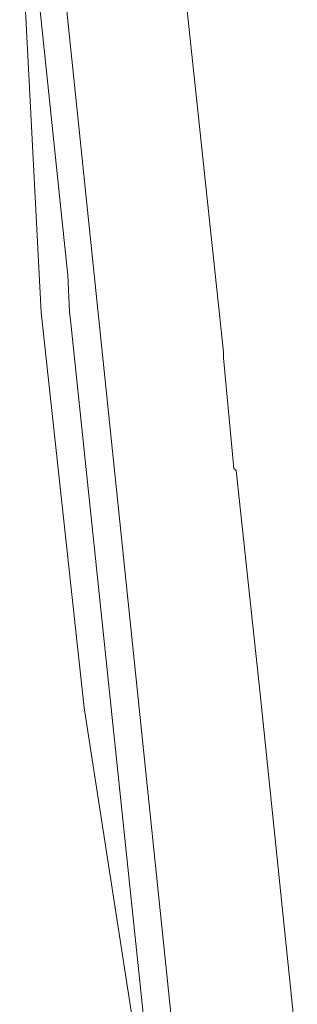
# Model space of a CAD drawing. Units: centimetres. Extents: x 1 to 379, y 0 to 389.
# Drawn here: x 50 to 51, y 155 to 157 of the extents above; entities that cross this region are included whole.
import ezdxf

# ---------------------------------------------------------------- set-up
doc = ezdxf.new("R2010")
doc.units = ezdxf.units.CM
doc.layers.get('0').update_dxf_attribs({"lineweight": 0})

msp = doc.modelspace()

# ---------------------------------------------------------------- linework, layer by layer
for p, q in [((50.1268, 156.623), (50.0444, 157.4123)), ((50.3398, 157.4057), (50.4275, 156.5759)), ((50.0302, 157.3804), (50.0734, 156.5489)), ((50.1131, 157.2668), (50.3364, 155.1192)), ((50.1305, 156.5509), (50.1268, 156.623)), ((50.4275, 156.5759), (50.439, 156.4693)), ((50.0734, 156.5489), (50.1594, 155.7567)), ((50.1305, 156.5509), (50.133, 156.5272)), ((50.2859, 155.0702), (50.133, 156.5272)), ((50.4389, 156.4579), (50.439, 156.4693)), ((50.4389, 156.4579), (50.4601, 156.2366)), ((50.4646, 156.2326), (50.4601, 156.2366)), ((50.4646, 156.2326), (50.5129, 155.7849)), ((50.5129, 155.7849), (50.5874, 155.0608)), ((50.1594, 155.7567), (50.2726, 155.0317))]:
    msp.add_line(p, q)

doc.saveas('drawing.dxf')
